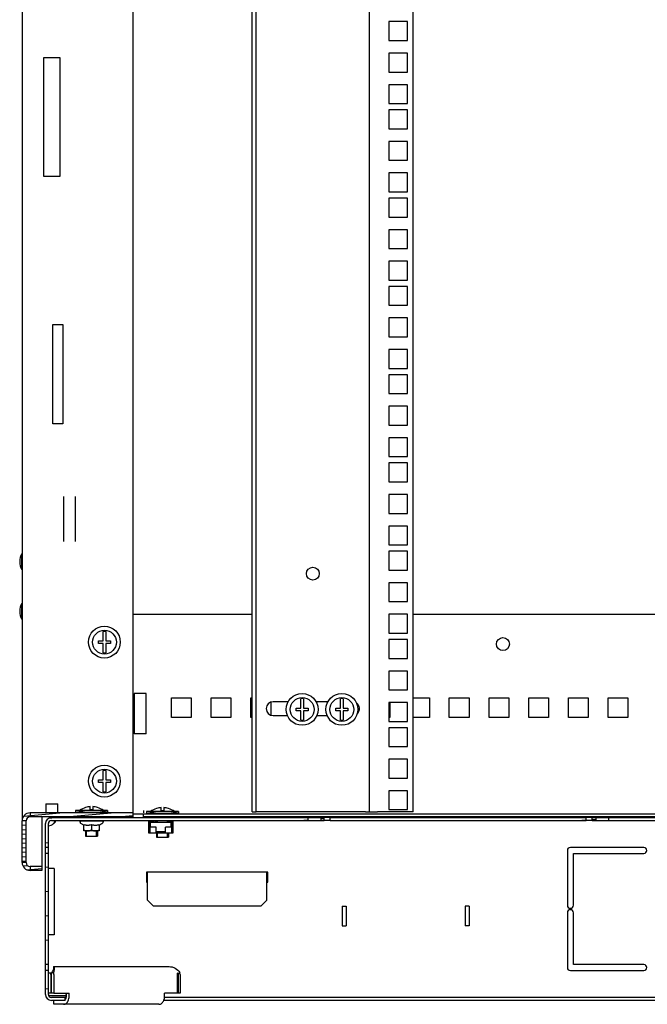
# Model space of a CAD drawing. Units: millimetres. Extents: x 13 to 8907, y -1291 to 2093.
# Drawn here: x 5866 to 6182, y -45 to 451 of the extents above; entities that cross this region are included whole.
import ezdxf

# ---------------------------------------------------------------- set-up
doc = ezdxf.new("R2010")
doc.units = ezdxf.units.MM
doc.header["$LTSCALE"] = 65.395
doc.layers.get('0').update_dxf_attribs({"linetype": 'CONTINUOUS'})
for name, color, linetype in [('02___PRT_ALL_AXES', 7, 'CONTINUOUS'), ('ALL_FEATURES', 7, 'CONTINUOUS'), ('ARRONDIS', 7, 'CONTINUOUS')]:
    doc.layers.add(name, color=color, linetype=linetype)

msp = doc.modelspace()

# ---------------------------------------------------------------- hatches: boundary and pattern name
at = {"linetype": 'Continuous'}
h = msp.add_hatch(dxfattribs=at)
h.set_pattern_fill('DEFAULT__2', color=2, scale=2.263909, angle=5, style=0, pattern_type=0)
h.set_pattern_definition([(5, (0, 0), (-0.1973127, 2.2552941), [])])
edge = h.paths.add_edge_path()
edge.add_line((5867.4938, 26.3963), (5867.4938, 47.3963))
edge.add_spline(control_points=[(5871.4938, 51.3963), (5869.1506, 51.3963), (5867.4938, 49.7394), (5867.4938, 47.3963)], knot_values=[0, 0, 0, 0, 1, 1, 1, 1], weights=[1, 0.80473785, 0.80473785, 1], degree=3, periodic=0)
edge.add_line((5923.4938, 51.3963), (5871.4938, 51.3963))
edge.add_line((5923.4938, 49.3963), (5923.4938, 51.3963))
edge.add_line((5923.4938, 49.3963), (5871.4938, 49.3963))
edge.add_spline(control_points=[(5871.4938, 49.3963), (5870.3222, 49.3963), (5869.4938, 48.5678), (5869.4938, 47.3963)], knot_values=[0, 0, 0, 0, 1, 1, 1, 1], weights=[1, 0.80473785, 0.80473785, 1], degree=3, periodic=0)
edge.add_line((5869.4938, 26.3963), (5869.4938, 47.3963))
edge.add_spline(control_points=[(5871.4938, 24.3963), (5870.3222, 24.3963), (5869.4938, 25.2247), (5869.4938, 26.3963)], knot_values=[0, 0, 0, 0, 1, 1, 1, 1], weights=[1, 0.80473785, 0.80473785, 1], degree=3, periodic=0)
edge.add_line((5877.4938, 24.3963), (5871.4938, 24.3963))
edge.add_line((5877.4938, 24.3963), (5877.4938, 22.3963))
edge.add_line((5877.4938, 22.3963), (5871.4938, 22.3963))
edge.add_spline(control_points=[(5871.4938, 22.3963), (5869.1506, 22.3963), (5867.4938, 24.0531), (5867.4938, 26.3963)], knot_values=[0, 0, 0, 0, 1, 1, 1, 1], weights=[1, 0.80473785, 0.80473785, 1], degree=3, periodic=0)
h = msp.add_hatch(dxfattribs=at)
h.set_pattern_fill('DEFAULT__5', color=2, scale=12.211613, angle=5, style=0, pattern_type=0)
h.set_pattern_definition([(5, (0, 0), (-1.064312, 12.165144), [])])
edge = h.paths.add_edge_path()
edge.add_line((6522.9938, 47.4963), (6652.2438, 47.4963))
edge.add_line((6522.9938, 48.9963), (6522.9938, 47.4963))
edge.add_line((6522.9938, 48.9963), (6652.2438, 48.9963))
edge.add_spline(control_points=[(6652.2438, 48.9963), (6654.0011, 48.9963), (6655.2438, 47.7536), (6655.2438, 45.9963)], knot_values=[0, 0, 0, 0, 1, 1, 1, 1], weights=[1, 0.80473785, 0.80473785, 1], degree=3, periodic=0)
edge.add_line((6655.2438, -40.0037), (6655.2438, 45.9963))
edge.add_spline(control_points=[(6655.2438, -40.0037), (6655.2438, -41.7611), (6654.0011, -43.0037), (6652.2438, -43.0037)], knot_values=[0, 0, 0, 0, 1, 1, 1, 1], weights=[1, 0.80473785, 0.80473785, 1], degree=3, periodic=0)
edge.add_line((6645.2438, -43.0037), (6652.2438, -43.0037))
edge.add_line((6645.2438, -43.0037), (6645.2438, -41.5037))
edge.add_line((6645.2438, -41.5037), (6652.2438, -41.5037))
edge.add_spline(control_points=[(6653.7438, -40.0037), (6653.7438, -40.8824), (6653.1225, -41.5037), (6652.2438, -41.5037)], knot_values=[0, 0, 0, 0, 1, 1, 1, 1], weights=[1, 0.80473785, 0.80473785, 1], degree=3, periodic=0)
edge.add_line((6653.7438, -40.0037), (6653.7438, 45.9963))
edge.add_spline(control_points=[(6652.2438, 47.4963), (6653.1225, 47.4963), (6653.7438, 46.8749), (6653.7438, 45.9963)], knot_values=[0, 0, 0, 0, 1, 1, 1, 1], weights=[1, 0.80473785, 0.80473785, 1], degree=3, periodic=0)
edge = h.paths.add_edge_path()
edge.add_line((6514.7438, 47.4963), (6516.4938, 47.4963))
edge.add_line((6514.7438, 47.4963), (6514.7438, 48.9963))
edge.add_line((6514.7438, 48.9963), (6516.4938, 48.9963))
edge.add_line((6516.4938, 48.9963), (6516.4938, 47.4963))
edge = h.paths.add_edge_path()
edge.add_line((6382.7438, 47.4963), (6511.7438, 47.4963))
edge.add_line((6382.7438, 47.4963), (6382.7438, 48.9963))
edge.add_line((6382.7438, 48.9963), (6511.7438, 48.9963))
edge.add_line((6511.7438, 47.4963), (6511.7438, 48.9963))
edge = h.paths.add_edge_path()
edge.add_line((6377.9938, 47.4963), (6379.7438, 47.4963))
edge.add_line((6377.9938, 48.9963), (6377.9938, 47.4963))
edge.add_line((6377.9938, 48.9963), (6379.7438, 48.9963))
edge.add_line((6379.7438, 47.4963), (6379.7438, 48.9963))
edge = h.paths.add_edge_path()
edge.add_line((6162.9938, 47.4963), (6371.4938, 47.4963))
edge.add_line((6162.9938, 48.9963), (6162.9938, 47.4963))
edge.add_line((6162.9938, 48.9963), (6371.4938, 48.9963))
edge.add_line((6371.4938, 48.9963), (6371.4938, 47.4963))
edge = h.paths.add_edge_path()
edge.add_line((6154.7438, 47.4963), (6156.4938, 47.4963))
edge.add_line((6154.7438, 47.4963), (6154.7438, 48.9963))
edge.add_line((6154.7438, 48.9963), (6156.4938, 48.9963))
edge.add_line((6156.4938, 48.9963), (6156.4938, 47.4963))
edge = h.paths.add_edge_path()
edge.add_line((6022.7438, 47.4963), (6151.7438, 47.4963))
edge.add_line((6022.7438, 47.4963), (6022.7438, 48.9963))
edge.add_line((6022.7438, 48.9963), (6151.7438, 48.9963))
edge.add_line((6151.7438, 47.4963), (6151.7438, 48.9963))
edge = h.paths.add_edge_path()
edge.add_line((6017.9938, 47.4963), (6019.7438, 47.4963))
edge.add_line((6017.9938, 48.9963), (6017.9938, 47.4963))
edge.add_line((6017.9938, 48.9963), (6019.7438, 48.9963))
edge.add_line((6019.7438, 47.4963), (6019.7438, 48.9963))
edge = h.paths.add_edge_path()
edge.add_line((5882.2438, 47.4963), (6011.4938, 47.4963))
edge.add_spline(control_points=[(5882.2438, 47.4963), (5881.3651, 47.4963), (5880.7438, 46.8749), (5880.7438, 45.9963)], knot_values=[0, 0, 0, 0, 1, 1, 1, 1], weights=[1, 0.80473785, 0.80473785, 1], degree=3, periodic=0)
edge.add_line((5880.7438, 33.9963), (5880.7438, 45.9963))
edge.add_line((5880.7438, 33.9963), (5879.2438, 33.9963))
edge.add_line((5879.2438, 33.9963), (5879.2438, 45.9963))
edge.add_spline(control_points=[(5882.2438, 48.9963), (5880.4864, 48.9963), (5879.2438, 47.7536), (5879.2438, 45.9963)], knot_values=[0, 0, 0, 0, 1, 1, 1, 1], weights=[1, 0.80473785, 0.80473785, 1], degree=3, periodic=0)
edge.add_line((5882.2438, 48.9963), (6011.4938, 48.9963))
edge.add_line((6011.4938, 48.9963), (6011.4938, 47.4963))
edge = h.paths.add_edge_path()
edge.add_line((5879.2438, -25.0037), (5879.2438, 30.9963))
edge.add_line((5880.7438, 30.9963), (5879.2438, 30.9963))
edge.add_line((5880.7438, -25.0037), (5880.7438, 30.9963))
edge.add_line((5880.7438, -25.0037), (5879.2438, -25.0037))
edge = h.paths.add_edge_path()
edge.add_line((5879.2438, -40.0037), (5879.2438, -28.0037))
edge.add_line((5880.7438, -28.0037), (5879.2438, -28.0037))
edge.add_line((5880.7438, -40.0037), (5880.7438, -28.0037))
edge.add_spline(control_points=[(5880.7438, -40.0037), (5880.7438, -40.8824), (5881.3651, -41.5037), (5882.2438, -41.5037)], knot_values=[0, 0, 0, 0, 1, 1, 1, 1], weights=[1, 0.80473785, 0.80473785, 1], degree=3, periodic=0)
edge.add_line((5889.2438, -41.5037), (5882.2438, -41.5037))
edge.add_line((5889.2438, -43.0037), (5889.2438, -41.5037))
edge.add_line((5889.2438, -43.0037), (5882.2438, -43.0037))
edge.add_spline(control_points=[(5879.2438, -40.0037), (5879.2438, -41.7611), (5880.4864, -43.0037), (5882.2438, -43.0037)], knot_values=[0, 0, 0, 0, 1, 1, 1, 1], weights=[1, 0.80473785, 0.80473785, 1], degree=3, periodic=0)

# ---------------------------------------------------------------- linework, layer by layer
at = {"color": 7, "linetype": 'Continuous'}
for p, q in [((6042.4938, 51.8963), (6042.4938, 851.8963)), ((5867.4938, 181.1963), (5867.2938, 181.1963)), ((5867.4938, 174.5963), (5867.2938, 174.5963)), ((5867.4938, 156.1963), (5867.2938, 156.1963)), ((5867.4938, 149.5963), (5867.2938, 149.5963)), ((5908.3438, 138.0463), (5908.3438, 142.7858)), ((5909.6438, 142.7858), (5909.6438, 138.0463)), ((5905.9938, 136.7463), (5905.9938, 138.0463)), ((5905.9938, 138.0463), (5908.3438, 138.0463)), ((5908.3438, 136.7463), (5905.9938, 136.7463)), ((5908.3438, 132.0067), (5908.3438, 136.7463)), ((5909.6438, 138.0463), (5911.9938, 138.0463)), ((5909.6438, 136.6263), (5909.6438, 132.0067)), ((5911.9938, 136.6263), (5909.6438, 136.6263)), ((5911.9938, 138.0463), (5911.9938, 136.6263)), ((6001.6316, 107.3963), (5993.9938, 107.3963)), ((6005.5938, 104.1463), (6007.9438, 104.1463)), ((6005.5938, 102.8463), (6005.5938, 104.1463)), ((6007.9438, 104.1463), (6007.9438, 108.8858)), ((6009.2438, 108.8858), (6009.2438, 104.1463)), ((6009.2438, 104.1463), (6011.5938, 104.1463)), ((6011.5938, 104.1463), (6011.5938, 102.7263)), ((6021.6316, 107.3963), (6015.556, 107.3963)), ((6025.5938, 104.1463), (6027.9438, 104.1463)), ((6025.5938, 102.8463), (6025.5938, 104.1463)), ((6027.9438, 104.1463), (6027.9438, 108.8858)), ((6029.2438, 108.8858), (6029.2438, 104.1463)), ((6029.2438, 104.1463), (6031.5938, 104.1463)), ((6031.5938, 104.1463), (6031.5938, 102.7263)), ((5993.9938, 100.3963), (6001.2334, 100.3963)), ((6007.9438, 102.8463), (6005.5938, 102.8463)), ((6007.9438, 98.1067), (6007.9438, 102.8463)), ((6011.5938, 102.7263), (6009.2438, 102.7263)), ((6009.2438, 102.7263), (6009.2438, 98.1067)), ((6015.9541, 100.3963), (6021.2334, 100.3963)), ((6027.9438, 102.8463), (6025.5938, 102.8463)), ((6027.9438, 98.1067), (6027.9438, 102.8463)), ((6031.5938, 102.7263), (6029.2438, 102.7263)), ((6029.2438, 102.7263), (6029.2438, 98.1067)), ((5908.3438, 68.0463), (5908.3438, 72.7858)), ((5909.6438, 72.7858), (5909.6438, 68.0463)), ((5905.9938, 66.7463), (5905.9938, 68.0463)), ((5905.9938, 68.0463), (5908.3438, 68.0463)), ((5908.3438, 66.7463), (5905.9938, 66.7463)), ((5908.3438, 62.0067), (5908.3438, 66.7463)), ((5909.6438, 68.0463), (5911.9938, 68.0463)), ((5909.6438, 66.6263), (5909.6438, 62.0067)), ((5911.9938, 66.6263), (5909.6438, 66.6263)), ((5911.9938, 68.0463), (5911.9938, 66.6263)), ((5879.4938, 55.8963), (5879.4938, 51.4256)), ((5879.4938, 55.8963), (5885.4938, 55.8963)), ((5885.4938, 51.4256), (5885.4938, 55.8963)), ((5901.8438, 52.9963), (5901.8438, 54.5612)), ((5903.1438, 54.5612), (5903.1438, 52.9963)), ((5923.4938, 51.3963), (5871.4938, 51.3963)), ((5894.4938, 52.5963), (5894.4938, 51.5963)), ((5910.4938, 52.5963), (5894.4938, 52.5963)), ((5910.4938, 51.5963), (5894.4938, 51.5963)), ((5899.4938, 54.1194), (5899.4938, 54.1416)), ((5899.4938, 51.5963), (5899.4938, 51.3963)), ((5903.1438, 52.9963), (5901.8438, 52.9963)), ((5905.4938, 54.1416), (5905.4938, 54.1104)), ((5905.4938, 51.5963), (5905.4938, 51.3963)), ((5910.4938, 52.5963), (5910.4938, 51.5963)), ((5923.4938, 49.3963), (5923.4938, 51.3963)), ((5928.7438, 49.3963), (5928.7438, 50.8963)), ((5946.2438, 52.0963), (5930.2438, 52.0963)), ((5930.2438, 52.0963), (5930.2438, 51.0963)), ((5946.2438, 51.0963), (5930.2438, 51.0963)), ((5935.2438, 53.6194), (5935.2438, 53.6416)), ((5935.2438, 51.0963), (5935.2438, 50.8963)), ((5937.5938, 52.4963), (5937.5938, 54.0612)), ((5938.8938, 52.4963), (5937.5938, 52.4963)), ((5938.8938, 54.0612), (5938.8938, 52.4963)), ((5941.2438, 53.6416), (5941.2438, 53.6104)), ((5941.2438, 51.0963), (5941.2438, 50.8963)), ((5946.2438, 52.0963), (5946.2438, 51.0963)), ((5987.4938, 51.8963), (5985.4938, 51.8963)), ((6040.4938, 51.8963), (6046.4938, 51.8963)), ((5867.4938, 26.3963), (5867.4938, 47.3963)), ((5869.4938, 26.3963), (5869.4938, 47.3963)), ((5923.4938, 49.3963), (5871.4938, 49.3963)), ((5879.2438, -40.0037), (5879.2438, 45.9963)), ((5880.7438, -40.0037), (5880.7438, 45.9963)), ((5882.2438, 48.9963), (6019.7438, 48.9963)), ((5882.2438, 47.4963), (6019.7438, 47.4963)), ((5896.6938, 46.7581), (5896.6938, 47.2963)), ((5908.2938, 47.2963), (5896.6938, 47.2963)), ((5898.5688, 45.2137), (5897.0938, 46.0653)), ((5898.5688, 42.4024), (5898.5688, 45.5643)), ((5899.4938, 49.3963), (5899.4938, 48.9963)), ((5899.4938, 47.4963), (5899.4938, 47.2963)), ((5902.4938, 45.5643), (5902.4938, 43.0963)), ((5905.4938, 49.3963), (5905.4938, 48.9963)), ((5905.4938, 47.4963), (5905.4938, 47.2963)), ((5906.4188, 45.2137), (5907.8938, 46.0653)), ((5906.4188, 45.5643), (5906.4188, 42.4024)), ((5908.2938, 46.7581), (5908.2938, 47.2963)), ((6605.7438, 49.3963), (5928.7438, 49.3963)), ((5931.3938, 47.2963), (5933.2438, 47.2963)), ((5931.3938, 41.2463), (5931.3938, 47.2963)), ((5931.3938, 46.8963), (5933.6438, 46.8963)), ((5931.7938, 46.8963), (5931.7938, 41.6463)), ((5942.6938, 46.5963), (5932.0938, 46.5963)), ((5932.0938, 46.5963), (5932.0938, 44.2463)), ((5933.2438, 48.9963), (5933.2438, 49.3963)), ((5933.2438, 47.2963), (5933.2438, 47.4963)), ((5933.6438, 49.3963), (5933.6438, 48.9963)), ((5933.6438, 47.4963), (5933.6438, 46.8963)), ((5935.2437, 46.8963), (5934.3938, 46.8963)), ((5935.2438, 49.3963), (5935.2438, 48.9963)), ((5935.2438, 47.4963), (5935.2438, 46.5963)), ((5941.1438, 48.9963), (5941.1438, 49.3963)), ((5941.1438, 46.8963), (5941.1438, 47.4963)), ((5941.1438, 46.8963), (5943.3938, 46.8963)), ((5941.2438, 46.8963), (5941.2438, 46.5963)), ((5941.5438, 49.3963), (5941.5438, 48.9963)), ((5941.5438, 47.4963), (5941.5438, 47.2963)), ((5941.5438, 47.2963), (5943.3938, 47.2963)), ((5942.6938, 44.2463), (5942.6938, 46.5963)), ((5942.9938, 46.8963), (5942.9938, 41.6463)), ((5943.3938, 47.2963), (5943.3938, 41.2463)), ((6011.4938, 48.9963), (6011.4938, 47.4963)), ((6017.9938, 48.9963), (6017.9938, 47.4963)), ((6019.7438, 47.4963), (6019.7438, 48.9963)), ((6022.7438, 48.9963), (6151.7438, 48.9963)), ((6022.7438, 47.4963), (6022.7438, 48.9963)), ((6022.7438, 47.4963), (6151.7438, 47.4963)), ((6151.7438, 47.4963), (6151.7438, 48.9963)), ((6154.7438, 48.9963), (6379.7438, 48.9963)), ((6154.7438, 47.4963), (6154.7438, 48.9963)), ((6154.7438, 47.4963), (6379.7438, 47.4963)), ((6156.4938, 48.9963), (6156.4938, 47.4963)), ((6162.9938, 48.9963), (6162.9938, 47.4963)), ((5898.5687, 42.4024), (5898.6616, 42.3963)), ((5906.326, 42.3963), (5898.6616, 42.3963)), ((5899.4938, 42.3963), (5899.4938, 39.5963)), ((5905.4938, 42.3963), (5905.4938, 39.5963)), ((5906.4188, 42.4024), (5906.326, 42.3963)), ((5943.3938, 41.2463), (5931.3938, 41.2463)), ((5931.8938, 41.6463), (5931.7938, 41.6463)), ((5934.9938, 44.2463), (5931.8938, 44.2463)), ((5931.8938, 41.2463), (5931.8938, 44.2463)), ((5934.9938, 41.6463), (5934.9938, 44.2463)), ((5934.9938, 41.9463), (5939.7938, 41.9463)), ((5939.7938, 41.6463), (5934.9938, 41.6463)), ((5935.2438, 41.9463), (5935.2438, 41.6463)), ((5935.2438, 41.2463), (5935.2438, 39.0963)), ((5942.8938, 44.2463), (5939.7938, 44.2463)), ((5939.7938, 41.6463), (5939.7938, 44.2463)), ((5941.2438, 41.2463), (5941.2438, 39.0963)), ((5942.8938, 41.2463), (5942.8938, 44.2463)), ((5942.9938, 41.6463), (5942.8938, 41.6463)), ((5899.4938, 39.5963), (5905.4938, 39.5963)), ((5935.2438, 39.0963), (5941.2438, 39.0963)), ((5880.7438, 33.9963), (5879.2438, 33.9963)), ((5880.7438, 30.9963), (5879.2438, 30.9963)), ((6142.2438, 32.4963), (6142.2438, 4.8713)), ((6180.7438, 33.9963), (6143.7438, 33.9963)), ((6145.2438, 30.9963), (6180.7438, 30.9963)), ((6145.2438, 4.8713), (6145.2438, 30.9963)), ((5877.4938, 24.3963), (5871.4938, 24.3963)), ((5877.4938, 22.3963), (5871.4938, 22.3963)), ((5877.4938, 24.3963), (5877.4938, 22.3963)), ((5991.2438, 21.4963), (5930.2438, 21.4963)), ((5930.2438, 21.4963), (5930.2438, 16.4963)), ((5930.7438, 7.4963), (5930.7438, 21.4963)), ((5990.7438, 7.4963), (5990.7438, 21.4963)), ((5991.2438, 16.4963), (5991.2438, 21.4963)), ((5930.2438, 16.4963), (5930.7438, 16.4963)), ((5990.7438, 16.4963), (5991.2438, 16.4963)), ((5930.7438, 7.4963), (5933.7438, 4.4963)), ((5987.7438, 4.4963), (5990.7438, 7.4963)), ((5987.7438, 4.4963), (5933.7438, 4.4963)), ((6142.2438, 1.1213), (6142.2438, -26.5037)), ((6145.2438, -25.0037), (6145.2438, 1.1213)), ((5880.7438, -25.0037), (5879.2438, -25.0037)), ((5880.7438, -28.0037), (5879.2438, -28.0037)), ((5883.3371, -28.9155), (5881.9762, -29.4596)), ((5883.3099, -26.0037), (5883.3099, -27.0621)), ((6143.7438, -28.0037), (6180.7438, -28.0037)), ((6180.7438, -25.0037), (6145.2438, -25.0037)), ((5882.0296, -30.0037), (5882.0296, -39.3144)), ((5883.4438, -39.3144), (5882.0296, -39.3144)), ((5889.8077, -41.0037), (5889.8077, -39.3144)), ((5880.8778, -40.5037), (5889.7438, -40.5037)), ((5889.2438, -41.5037), (5882.2438, -41.5037)), ((5889.2438, -43.0037), (5882.2438, -43.0037)), ((5883.4438, -45.0037), (5883.4438, -43.0037)), ((5889.2438, -43.0037), (5889.2438, -41.5037)), ((5889.7438, -41.4758), (5889.7438, -40.0037)), ((6595.5686, -43.0037), (5938.919, -43.0037)), ((6595.1824, -41.5037), (5939.3052, -41.5037))]:
    msp.add_line(p, q, dxfattribs=at)
at = {"color": 3, "linetype": 'Continuous'}
for p, q in [((5878.4938, 371.8963), (5878.4938, 431.8963)), ((5878.4938, 431.8963), (5886.4938, 431.8963)), ((5886.4938, 431.8963), (5886.4938, 371.8963)), ((5886.4938, 371.8963), (5878.4938, 371.8963)), ((5888.4938, 188.0264), (5888.4938, 210.7661)), ((5894.4938, 188.0264), (5894.4938, 210.7661)), ((5923.4938, 151.3963), (5983.4938, 151.3963)), ((6064.4938, 151.3963), (6469.9938, 151.3963)), ((5942.7438, 99.3963), (5942.7438, 109.3963)), ((5942.7438, 109.3963), (5952.7438, 109.3963)), ((5952.7438, 109.3963), (5952.7438, 99.3963)), ((5962.7438, 99.3963), (5962.7438, 109.3963)), ((5962.7438, 109.3963), (5972.7438, 109.3963)), ((5972.7438, 109.3963), (5972.7438, 99.3963)), ((5982.7438, 109.3963), (5983.4938, 109.3963)), ((5982.7438, 99.3963), (5982.7438, 109.3963)), ((6064.4938, 109.3963), (6072.7438, 109.3963)), ((6072.7438, 109.3963), (6072.7438, 99.3963)), ((6082.7438, 109.3963), (6092.7438, 109.3963)), ((6082.7438, 99.3963), (6082.7438, 109.3963)), ((6092.7438, 109.3963), (6092.7438, 99.3963)), ((6102.7438, 109.3963), (6112.7438, 109.3963)), ((6102.7438, 99.3963), (6102.7438, 109.3963)), ((6112.7438, 109.3963), (6112.7438, 99.3963)), ((6122.7438, 109.3963), (6132.7438, 109.3963)), ((6122.7438, 99.3963), (6122.7438, 109.3963)), ((6132.7438, 109.3963), (6132.7438, 99.3963)), ((6142.7438, 109.3963), (6152.7438, 109.3963)), ((6142.7438, 99.3963), (6142.7438, 109.3963)), ((6152.7438, 109.3963), (6152.7438, 99.3963)), ((6162.7438, 109.3963), (6172.7438, 109.3963)), ((6162.7438, 99.3963), (6162.7438, 109.3963)), ((6172.7438, 109.3963), (6172.7438, 99.3963)), ((5992.7438, 107.1476), (5992.7438, 100.6449)), ((6052.7438, 106.9713), (6052.7438, 99.3963)), ((5952.7438, 99.3963), (5942.7438, 99.3963)), ((5972.7438, 99.3963), (5962.7438, 99.3963)), ((5983.4938, 99.3963), (5982.7438, 99.3963)), ((6052.7438, 99.3963), (6052.2438, 99.3963)), ((6072.7438, 99.3963), (6064.4938, 99.3963)), ((6092.7438, 99.3963), (6082.7438, 99.3963)), ((6112.7438, 99.3963), (6102.7438, 99.3963)), ((6132.7438, 99.3963), (6122.7438, 99.3963)), ((6152.7438, 99.3963), (6142.7438, 99.3963)), ((6172.7438, 99.3963), (6162.7438, 99.3963)), ((5923.4938, 50.8963), (6610.9938, 50.8963)), ((5928.7438, 52.5963), (5928.7438, 51.3998)), ((5883.3099, -26.0037), (5941.5604, -26.0037)), ((5883.4438, -30.0037), (5883.4438, -39.3144)), ((5947.0834, -30.0037), (5947.0834, -39.3144)), ((5883.4438, -39.3144), (5891.222, -39.3144)), ((5891.222, -41.0037), (5891.222, -39.3144)), ((5947.0834, -39.3144), (5939.3052, -39.3144)), ((5939.3052, -41.0037), (5939.3052, -39.3144)), ((5936.4768, -45.0037), (5883.4438, -45.0037))]:
    msp.add_line(p, q, dxfattribs=at)
at = {"color": 2, "linetype": 'Continuous'}
for p, q in [((5871.4938, 51.3963), (5871.4938, 49.3963)), ((5899.9938, 51.5963), (5894.4938, 52.5963)), ((5899.9938, 51.3963), (5899.9938, 51.5963)), ((5904.9938, 51.5963), (5910.4938, 52.5963)), ((5904.9938, 51.3963), (5904.9938, 51.5963)), ((5935.7438, 51.0963), (5930.2438, 52.0963)), ((5935.7438, 50.8963), (5935.7438, 51.0963)), ((5940.7438, 51.0963), (5946.2438, 52.0963)), ((5940.7438, 50.8963), (5940.7438, 51.0963)), ((5869.4938, 47.3963), (5867.4938, 47.3963)), ((5899.9938, 48.9963), (5899.9938, 49.3963)), ((5899.9938, 47.2963), (5899.9938, 47.4963)), ((5904.9938, 48.9963), (5904.9938, 49.3963)), ((5904.9938, 47.2963), (5904.9938, 47.4963)), ((5934.3938, 46.8963), (5934.3938, 46.5963)), ((5935.7438, 48.9963), (5935.7438, 49.3963)), ((5935.7438, 46.5963), (5935.7438, 47.4963)), ((5940.7438, 48.9963), (5940.7438, 49.3963)), ((5940.7438, 46.5963), (5940.7438, 47.4963)), ((5899.9938, 39.5963), (5899.9938, 42.3963)), ((5904.9938, 39.5963), (5904.9938, 42.3963)), ((5935.7438, 41.6463), (5935.7438, 41.9463)), ((5935.7438, 39.0963), (5935.7438, 41.2463)), ((5940.7438, 39.0963), (5940.7438, 41.2463)), ((5869.4938, 26.3963), (5867.4938, 26.3963)), ((5871.4938, 24.3963), (5871.4938, 22.3963)), ((5883.7438, 23.429), (5880.7438, 23.429)), ((5883.7438, 23.429), (5883.7438, -10.0037)), ((6028.7438, 4.4963), (6030.7438, 4.4963)), ((6028.7438, 4.4963), (6028.7438, -5.5037)), ((6030.7438, 4.4963), (6030.7438, -5.5037)), ((6092.7438, 4.4963), (6090.7438, 4.4963)), ((6090.7438, 4.4963), (6090.7438, -5.5037)), ((6092.7438, 4.4963), (6092.7438, -5.5037)), ((6028.7438, -5.5037), (6030.7438, -5.5037)), ((6092.7438, -5.5037), (6090.7438, -5.5037)), ((5883.7438, -10.0037), (5880.7438, -10.0037)), ((5882.158, -29.3869), (5880.7438, -29.3869)), ((5882.158, -29.3869), (5882.158, -39.3144)), ((5946.3834, -29.3869), (5945.7976, -29.3869)), ((5945.7976, -39.3144), (5945.7976, -29.3869)), ((5946.3834, -39.3144), (5946.3834, -29.3869)), ((5882.0296, -39.3144), (5880.7438, -39.3144))]:
    msp.add_line(p, q, dxfattribs=at)
at = {"color": 7, "linetype": 'Continuous'}
msp.add_lwpolyline([(5883.3099, -27.0621), (5883.3077, -27.1016), (5883.2823, -27.2748), (5883.2055, -27.5678), (5883.0531, -27.9537), (5882.8058, -28.3998), (5882.6338, -28.6443)], dxfattribs=at)
for centre, radius in [((6013.9938, 171.8963), 3.25), ((5908.9938, 137.3963), 8), ((5908.9938, 137.3963), 6), ((6008.5938, 103.4963), 8), ((6008.5938, 103.4963), 6), ((6028.5938, 103.4963), 8), ((6028.5938, 103.4963), 6), ((5908.9938, 67.3963), 8), ((5908.9938, 67.3963), 6)]:
    msp.add_circle(centre, radius, dxfattribs=at)
for centre, radius, start, end in [((5908.9938, 137.3963), 5.4286, 83.123101, 96.876899), ((5908.9938, 137.3963), 5.4286, 263.123101, 276.876899), ((5993.9938, 103.8963), 3.5, 90, 270), ((6008.5938, 103.4963), 5.4286, 83.123101, 96.876899), ((6028.5938, 103.4963), 5.4286, 83.123101, 96.876899), ((6033.9938, 103.8963), 3.5, 311.344107, 56.365136), ((6008.5938, 103.4963), 5.4286, 263.123101, 276.876899), ((6028.5938, 103.4963), 5.4286, 263.123101, 276.876899), ((5908.9938, 67.3963), 5.4286, 83.123101, 96.876899), ((5908.9938, 67.3963), 5.4286, 263.123101, 276.876899), ((5902.4938, 44.6332), 9.9493, 93.745876, 107.54947), ((5902.4938, 44.6332), 9.9493, 72.45053, 86.254124), ((5902.4938, 44.6332), 9.9407, 72.434914, 86.250891), ((5871.4938, 47.3963), 4, 90, 180), ((5902.4938, 44.6332), 9.9705, 107.510928, 126.997157), ((5902.4938, 44.6332), 9.9705, 53.002843, 72.489072), ((5938.2438, 44.1332), 9.9705, 107.510928, 126.997157), ((5938.2438, 44.1332), 9.9493, 93.745876, 107.54947), ((5938.2438, 44.1332), 9.9493, 72.45053, 86.254124), ((5938.2438, 44.1332), 9.9407, 72.434914, 86.250891), ((5938.2438, 44.1332), 9.9705, 53.002843, 72.489072), ((5871.4938, 47.3963), 2, 90, 180), ((5882.2438, 45.9963), 3, 90, 180), ((5882.2438, 45.9963), 1.5, 90, 180), ((5881.0064, 48.18), 3.25, 265.366101, 317.784156), ((5881.8645, 48.0338), 2.5594, 307.240726, 312.813262), ((5881.7886, 48.1191), 2.6736, 312.76355, 323.433301), ((5878.4794, 49.0749), 5.8224, 336.346662, 340.210047), ((5878.3268, 49.1316), 5.9852, 340.194249, 344.362001), ((6143.7438, 32.4963), 1.5, 90, 180), ((6180.7438, 32.4963), 1.5, 270, 90), ((5871.4938, 26.3963), 4, 180, 270), ((5871.4938, 26.3963), 2, 180, 270), ((6143.7438, 4.8713), 1.5, 180, 360), ((6143.7438, 1.1213), 1.5, 0, 180), ((5879.2475, -30.0018), 2.7821, 359.960257, 11.238454), ((6143.7438, -26.5037), 1.5, 180, 270), ((6180.7438, -26.5037), 1.5, 270, 90), ((5882.2438, -40.0037), 3, 180, 270), ((5882.2438, -40.0037), 1.5, 180, 270), ((5887.0191, -41.0052), 2.7886, 349.332974, 0.030082)]:
    msp.add_arc(centre, radius, start, end, dxfattribs=at)
at = {"color": 3, "linetype": 'Continuous'}
for centre, radius, start, end in [((5877.909, -29.997), 5.5348, 359.930253, 11.268458), ((5941.5486, -29.997), 5.5348, 359.930253, 11.268458), ((5887.4946, -41.7838), 3.5496, 320.815127, 324.912487), ((5933.6654, -41.004), 5.6398, 354.9106, 0.002436)]:
    msp.add_arc(centre, radius, start, end, dxfattribs=at)
at = {"color": 7, "linetype": 'Continuous'}
msp.add_open_spline([(5883.4134, 45.9963), (5883.568, 46.231), (5883.6999, 46.4815), (5883.8127, 46.739)], degree=3, dxfattribs=at)
for points, knots in [([(5884.2554, 47.256), (5884.2552, 47.2037), (5884.2107, 46.9366), (5884.0643, 46.6996), (5883.9359, 46.5263)], [0, 0, 0, 0, 0.19521175, 1, 1, 1, 1]), ([(5884.235, 47.3762), (5884.2423, 47.3585), (5884.2528, 47.3187), (5884.2554, 47.2778), (5884.2554, 47.256)], [0, 0, 0, 0, 0.4671405, 1, 1, 1, 1]), ([(5898.5688, 45.5643), (5898.8862, 45.4585), (5899.3715, 45.3255), (5900.0326, 45.2301), (5900.5313, 45.2055), (5901.03, 45.2301), (5901.691, 45.3255), (5902.1763, 45.4585), (5902.4938, 45.5643)], [0, 0, 0, 0, 0.25080149, 0.37553883, 0.50000001, 0.6244612, 0.74919853, 1, 1, 1, 1]), ([(5902.4938, 45.5643), (5902.8112, 45.4585), (5903.2965, 45.3255), (5903.9576, 45.2301), (5904.4563, 45.2055), (5904.955, 45.2301), (5905.616, 45.3255), (5906.1013, 45.4585), (5906.4188, 45.5643)], [0, 0, 0, 0, 0.25080149, 0.37553883, 0.50000001, 0.6244612, 0.74919853, 1, 1, 1, 1]), ([(5898.5688, 43.0963), (5898.5688, 43.0438), (5898.5898, 42.9397), (5898.6704, 42.808), (5898.7777, 42.705), (5898.9378, 42.6007), (5899.1573, 42.5149), (5899.4294, 42.4563), (5899.7043, 42.425), (5899.9798, 42.4098), (5900.2554, 42.4035), (5900.531, 42.4019), (5900.8067, 42.4035), (5901.0823, 42.4098), (5901.3578, 42.4249), (5901.6326, 42.4563), (5901.9049, 42.5148), (5902.1245, 42.6006), (5902.2846, 42.7048), (5902.392, 42.8078), (5902.4727, 42.9396), (5902.4938, 43.0438), (5902.4938, 43.0963)], [0, 0, 0, 0, 0.03480761, 0.06848645, 0.10098881, 0.13268489, 0.19469166, 0.25599287, 0.31704854, 0.37802735, 0.43898613, 0.49994077, 0.56089546, 0.62185454, 0.6828346, 0.74389393, 0.80520535, 0.86723311, 0.8989438, 0.93146856, 0.9651756, 1, 1, 1, 1]), ([(5902.4938, 43.0963), (5902.4938, 43.0438), (5902.5148, 42.9396), (5902.5954, 42.8079), (5902.7027, 42.705), (5902.8628, 42.6007), (5903.0823, 42.5149), (5903.3545, 42.4563), (5903.6293, 42.425), (5903.9048, 42.4098), (5904.1804, 42.4035), (5904.456, 42.4019), (5904.7316, 42.4035), (5905.0073, 42.4098), (5905.2827, 42.4249), (5905.5576, 42.4563), (5905.8299, 42.5148), (5906.0495, 42.6006), (5906.2096, 42.7048), (5906.317, 42.8078), (5906.3977, 42.9396), (5906.4188, 43.0438), (5906.4188, 43.0963)], [0, 0, 0, 0, 0.03480901, 0.06848878, 0.10099128, 0.13268722, 0.19469368, 0.25599401, 0.3170491, 0.37802741, 0.4389856, 0.4999396, 0.56089364, 0.62185202, 0.68283142, 0.74389044, 0.80520126, 0.86722902, 0.89894005, 0.93146562, 0.9651738, 1, 1, 1, 1]), ([(5882.6339, -28.6444), (5882.5876, -28.7052), (5882.3757, -28.9827), (5882.1565, -29.255), (5881.9762, -29.4596)], [0, 0, 0, 0, 0.21888921, 1, 1, 1, 1]), ([(5889.2511, -42.594), (5889.2888, -42.5534), (5889.438, -42.3748), (5889.5514, -42.1676), (5889.6183, -42.0037)], [0, 0, 0, 0, 0.2386121, 1, 1, 1, 1]), ([(5889.6183, -42.0037), (5889.6338, -41.9657), (5889.6931, -41.8087), (5889.736, -41.6457), (5889.7596, -41.5214)], [0, 0, 0, 0, 0.24519952, 1, 1, 1, 1])]:
    msp.add_open_spline(points, degree=3, knots=knots, dxfattribs=at)
at = {"color": 3, "linetype": 'Continuous'}
for points, knots in [([(5883.3099, -26.0037), (5883.3888, -26.0037), (5883.5082, -26.1305), (5883.5887, -26.3325), (5883.6474, -26.575), (5883.6782, -26.8743), (5883.6802, -27.3803), (5883.6258, -27.7836), (5883.569, -28.0639)], [0, 0, 0, 0, 0.1081486, 0.19525436, 0.30769434, 0.44548554, 0.60790612, 1, 1, 1, 1]), ([(5883.569, -28.0639), (5883.5551, -28.1325), (5883.4918, -28.4199), (5883.4094, -28.7031), (5883.3371, -28.9155)], [0, 0, 0, 0, 0.23768649, 1, 1, 1, 1]), ([(5941.5604, -26.0037), (5942.0895, -26.0037), (5943.1568, -26.1467), (5945.1296, -26.9563), (5946.3495, -28.0683), (5946.9767, -28.9155)], [0, 0, 0, 0, 0.25007021, 0.50180208, 1, 1, 1, 1]), ([(5888.3935, -45.0037), (5888.5623, -45.0037), (5888.9065, -44.9594), (5889.5803, -44.6943), (5890.0083, -44.3178), (5890.2459, -44.0266)], [0, 0, 0, 0, 0.23486283, 0.4768337, 1, 1, 1, 1]), ([(5890.3991, -43.8242), (5890.5331, -43.6337), (5891.0248, -42.7722), (5891.222, -41.7588), (5891.222, -41.0037)], [0, 0, 0, 0, 0.23576674, 1, 1, 1, 1]), ([(5936.4768, -45.0037), (5936.7247, -45.0037), (5937.2399, -44.9048), (5937.9351, -44.4846), (5938.5203, -43.8346), (5938.8056, -43.2985), (5938.9245, -43.0082)], [0, 0, 0, 0, 0.22284291, 0.45940581, 0.7180284, 1, 1, 1, 1]), ([(5938.9245, -43.0082), (5938.9722, -42.8917), (5939.1483, -42.4059), (5939.2483, -41.8933), (5939.283, -41.5043)], [0, 0, 0, 0, 0.24384631, 1, 1, 1, 1])]:
    msp.add_open_spline(points, degree=3, knots=knots, dxfattribs=at)
at = {"layer": '02___PRT_ALL_AXES', "color": 7, "linetype": 'Continuous'}
for p, q in [((5867.2938, 173.8963), (5867.2938, 181.8963)), ((5867.2938, 181.1963), (5867.4938, 181.1963)), ((5867.2938, 174.5963), (5867.4938, 174.5963)), ((5867.2938, 148.8963), (5867.2938, 156.8963)), ((5867.2938, 156.1963), (5867.4938, 156.1963)), ((5867.2938, 149.5963), (5867.4938, 149.5963)), ((6022.7438, 48.9963), (6019.7438, 48.9963)), ((6022.7438, 47.4963), (6019.7438, 47.4963)), ((6154.7438, 48.9963), (6151.7438, 48.9963)), ((6154.7438, 47.4963), (6151.7438, 47.4963))]:
    msp.add_line(p, q, dxfattribs=at)
at = {"layer": '02___PRT_ALL_AXES', "color": 3, "linetype": 'Continuous'}
for p, q in [((5923.9938, 111.5176), (5923.9938, 91.2749)), ((5929.9938, 111.5176), (5923.9938, 111.5176)), ((5929.9938, 91.2749), (5929.9938, 111.5176)), ((5929.9938, 91.2749), (5923.9938, 91.2749))]:
    msp.add_line(p, q, dxfattribs=at)
msp.add_circle((6109.7438, 136.3963), 3.25, dxfattribs=at)
at = {"layer": '02___PRT_ALL_AXES', "color": 7, "linetype": 'Continuous'}
for centre in [(5874.7938, 177.8963), (5874.7938, 152.8963)]:
    msp.add_arc(centre, 8.5, 151.927513, 208.072487, dxfattribs=at)
at = {"layer": 'ALL_FEATURES', "color": 3, "linetype": 'Continuous'}
for p, q in [((5867.4938, 856.3963), (5867.4938, 47.3963)), ((5923.4938, 51.3963), (5923.4938, 852.3963)), ((5983.4938, 51.8963), (5983.4938, 851.8963)), ((5882.9938, 247.3963), (5882.9938, 297.3963)), ((5882.9938, 297.3963), (5887.9938, 297.3963)), ((5887.9938, 297.3963), (5887.9938, 247.3963)), ((5887.9938, 247.3963), (5882.9938, 247.3963))]:
    msp.add_line(p, q, dxfattribs=at)
at = {"layer": 'ALL_FEATURES', "color": 7, "linetype": 'Continuous'}
for p, q in [((5985.4938, 51.8963), (5985.4938, 851.8963)), ((6064.4938, 51.8963), (6064.4938, 851.8963)), ((6052.2438, 449.8713), (6052.2438, 440.3713)), ((6061.7438, 449.8713), (6052.2438, 449.8713)), ((6061.7438, 440.3713), (6061.7438, 449.8713)), ((6052.2438, 440.3713), (6061.7438, 440.3713)), ((6052.2438, 433.9963), (6052.2438, 424.4963)), ((6061.7438, 433.9963), (6052.2438, 433.9963)), ((6061.7438, 424.4963), (6061.7438, 433.9963)), ((6052.2438, 424.4963), (6061.7438, 424.4963)), ((6052.2438, 418.1213), (6052.2438, 408.6213)), ((6061.7438, 418.1213), (6052.2438, 418.1213)), ((6061.7438, 408.6213), (6061.7438, 418.1213)), ((6052.2438, 408.6213), (6061.7438, 408.6213)), ((6052.2438, 405.4213), (6052.2438, 395.9213)), ((6061.7438, 405.4213), (6052.2438, 405.4213)), ((6061.7438, 395.9213), (6061.7438, 405.4213)), ((6052.2438, 395.9213), (6061.7438, 395.9213)), ((6052.2438, 389.5463), (6052.2438, 380.0463)), ((6061.7438, 389.5463), (6052.2438, 389.5463)), ((6061.7438, 380.0463), (6061.7438, 389.5463)), ((6052.2438, 380.0463), (6061.7438, 380.0463)), ((6052.2438, 373.6713), (6052.2438, 364.1713)), ((6061.7438, 373.6713), (6052.2438, 373.6713)), ((6061.7438, 364.1713), (6061.7438, 373.6713)), ((6052.2438, 364.1713), (6061.7438, 364.1713)), ((6052.2438, 360.9713), (6052.2438, 351.4713)), ((6061.7438, 360.9713), (6052.2438, 360.9713)), ((6061.7438, 351.4713), (6061.7438, 360.9713)), ((6052.2438, 351.4713), (6061.7438, 351.4713)), ((6052.2438, 345.0963), (6052.2438, 335.5963)), ((6061.7438, 345.0963), (6052.2438, 345.0963)), ((6061.7438, 335.5963), (6061.7438, 345.0963)), ((6052.2438, 335.5963), (6061.7438, 335.5963)), ((6052.2438, 329.2213), (6052.2438, 319.7213)), ((6061.7438, 329.2213), (6052.2438, 329.2213)), ((6061.7438, 319.7213), (6061.7438, 329.2213)), ((6052.2438, 319.7213), (6061.7438, 319.7213)), ((6052.2438, 316.5213), (6052.2438, 307.0213)), ((6061.7438, 316.5213), (6052.2438, 316.5213)), ((6061.7438, 307.0213), (6061.7438, 316.5213)), ((6052.2438, 307.0213), (6061.7438, 307.0213)), ((6052.2438, 300.6463), (6052.2438, 291.1463)), ((6061.7438, 300.6463), (6052.2438, 300.6463)), ((6061.7438, 291.1463), (6061.7438, 300.6463)), ((6052.2438, 291.1463), (6061.7438, 291.1463)), ((6052.2438, 284.7713), (6052.2438, 275.2713)), ((6061.7438, 284.7713), (6052.2438, 284.7713)), ((6061.7438, 275.2713), (6061.7438, 284.7713)), ((6052.2438, 275.2713), (6061.7438, 275.2713)), ((6052.2438, 272.0713), (6052.2438, 262.5713)), ((6061.7438, 272.0713), (6052.2438, 272.0713)), ((6061.7438, 262.5713), (6061.7438, 272.0713)), ((6052.2438, 262.5713), (6061.7438, 262.5713)), ((6052.2438, 256.1963), (6052.2438, 246.6963)), ((6061.7438, 256.1963), (6052.2438, 256.1963)), ((6061.7438, 246.6963), (6061.7438, 256.1963)), ((6052.2438, 246.6963), (6061.7438, 246.6963)), ((6052.2438, 240.3213), (6052.2438, 230.8213)), ((6061.7438, 240.3213), (6052.2438, 240.3213)), ((6061.7438, 230.8213), (6061.7438, 240.3213)), ((6052.2438, 230.8213), (6061.7438, 230.8213)), ((6052.2438, 227.6213), (6052.2438, 218.1213)), ((6061.7438, 227.6213), (6052.2438, 227.6213)), ((6061.7438, 218.1213), (6061.7438, 227.6213)), ((6052.2438, 218.1213), (6061.7438, 218.1213)), ((6052.2438, 211.7463), (6052.2438, 202.2463)), ((6061.7438, 211.7463), (6052.2438, 211.7463)), ((6061.7438, 202.2463), (6061.7438, 211.7463)), ((6052.2438, 202.2463), (6061.7438, 202.2463)), ((6052.2438, 195.8713), (6052.2438, 186.3713)), ((6061.7438, 195.8713), (6052.2438, 195.8713)), ((6061.7438, 186.3713), (6061.7438, 195.8713)), ((6052.2438, 186.3713), (6061.7438, 186.3713)), ((6061.7438, 183.1713), (6052.2438, 183.1713)), ((6052.2438, 183.1713), (6052.2438, 173.6713)), ((6061.7438, 173.6713), (6061.7438, 183.1713)), ((6052.2438, 173.6713), (6061.7438, 173.6713)), ((6061.7438, 167.2963), (6052.2438, 167.2963)), ((6052.2438, 167.2963), (6052.2438, 157.7963)), ((6061.7438, 157.7963), (6061.7438, 167.2963)), ((6052.2438, 157.7963), (6061.7438, 157.7963)), ((6061.7438, 151.4213), (6052.2438, 151.4213)), ((6052.2438, 151.4213), (6052.2438, 141.9213)), ((6061.7438, 141.9213), (6061.7438, 151.4213)), ((6052.2438, 141.9213), (6061.7438, 141.9213)), ((6061.7438, 138.7213), (6052.2438, 138.7213)), ((6052.2438, 138.7213), (6052.2438, 129.2213)), ((6061.7438, 129.2213), (6061.7438, 138.7213)), ((6052.2438, 129.2213), (6061.7438, 129.2213)), ((6061.7438, 122.8463), (6052.2438, 122.8463)), ((6052.2438, 122.8463), (6052.2438, 113.3463)), ((6061.7438, 113.3463), (6061.7438, 122.8463)), ((6052.2438, 113.3463), (6061.7438, 113.3463)), ((6061.7438, 106.9713), (6052.2438, 106.9713)), ((6052.2438, 106.9713), (6052.2438, 97.4713)), ((6061.7438, 97.4713), (6061.7438, 106.9713)), ((6052.2438, 97.4713), (6061.7438, 97.4713)), ((6061.7438, 94.2713), (6052.2438, 94.2713)), ((6052.2438, 94.2713), (6052.2438, 84.7713)), ((6061.7438, 84.7713), (6061.7438, 94.2713)), ((6052.2438, 84.7713), (6061.7438, 84.7713)), ((6061.7438, 78.3963), (6052.2438, 78.3963)), ((6052.2438, 78.3963), (6052.2438, 68.8963)), ((6061.7438, 68.8963), (6061.7438, 78.3963)), ((6052.2438, 68.8963), (6061.7438, 68.8963)), ((6061.7438, 62.5213), (6052.2438, 62.5213)), ((6052.2438, 62.5213), (6052.2438, 53.0213)), ((6061.7438, 53.0213), (6061.7438, 62.5213)), ((5983.4938, 51.8963), (5985.4938, 51.8963)), ((6040.4938, 51.8963), (5987.4938, 51.8963)), ((6064.4938, 51.8963), (6046.4938, 51.8963)), ((6052.2438, 53.0213), (6061.7438, 53.0213)), ((5877.4938, 49.3963), (5877.4938, 24.3963))]:
    msp.add_line(p, q, dxfattribs=at)
at = {"layer": 'ARRONDIS', "color": 7, "linetype": 'Continuous'}
for p, q in [((5896.6938, 47.2963), (5896.6938, 46.7581)), ((5907.8938, 46.0653), (5906.4188, 45.2137)), ((5908.2938, 47.2963), (5908.2938, 46.7581))]:
    msp.add_line(p, q, dxfattribs=at)
for centre, start, end in [((5897.4938, 46.7581), 180, 240), ((5907.4938, 46.7581), 300, 360)]:
    msp.add_arc(centre, 0.8, start, end, dxfattribs=at)

doc.saveas('drawing.dxf')
